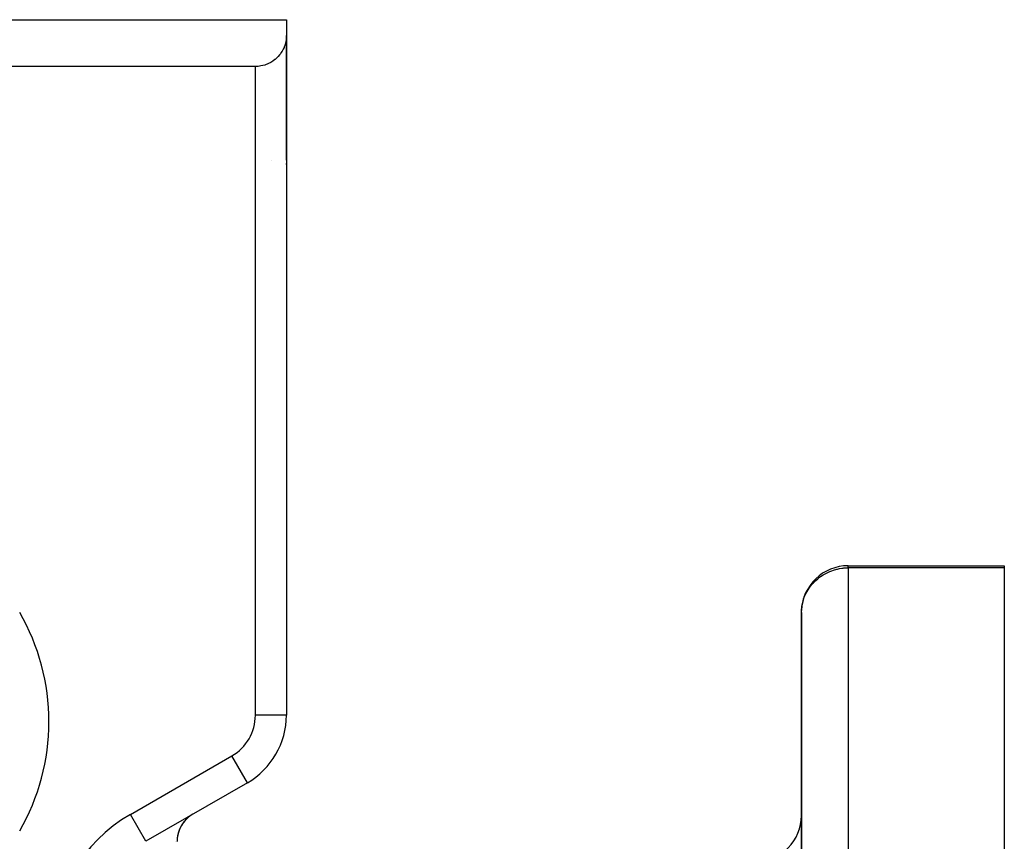
# Model space of a CAD drawing. Extents: x -54 to 966, y -572 to 292.
# Drawn here: x 903 to 966, y -74 to -21 of the extents above; entities that cross this region are included whole.
import ezdxf

# ---------------------------------------------------------------- set-up
doc = ezdxf.new("R2010")
doc.units = 0
doc.linetypes.add('DASHED', pattern=[11.05, 8.7, -2.35])
doc.layers.get('0').update_dxf_attribs({"linetype": 'CONTINUOUS'})
doc.layers.add('NEVIDI', color=4, linetype='DASHED')

msp = doc.modelspace()

# ---------------------------------------------------------------- linework, layer by layer
at = {"color": 2}
for p, q in [((881.210822, -21.242928), (919.668885, -21.242928)), ((919.668885, -21.242928), (919.668885, -22.252928)), ((919.631001, -22.638125), (919.60579, -22.749678)), ((919.651862, -22.509976), (919.631001, -22.638125)), ((919.652755, -22.503008), (919.651862, -22.509976)), ((919.668885, -22.252928), (919.652755, -22.503008)), ((919.668885, -22.252928), (919.668885, -30.242928)), ((919.668885, -22.252928), (919.668885, -30.242928)), ((919.668885, -22.252928), (919.668885, -65.82841)), ((919.668885, -22.252928), (919.668885, -65.82841)), ((919.668885, -30.242928), (919.668885, -22.252928)), ((919.668885, -22.252928), (919.668885, -30.242928)), ((919.396059, -23.258761), (919.32169, -23.376002)), ((919.420739, -23.215459), (919.396059, -23.258761)), ((919.461062, -23.138678), (919.420739, -23.215459)), ((919.516879, -23.016164), (919.461062, -23.138678)), ((919.528054, -22.988648), (919.516879, -23.016164)), ((919.563689, -22.891628), (919.528054, -22.988648)), ((919.60167, -22.765479), (919.563689, -22.891628)), ((919.60579, -22.749678), (919.60167, -22.765479)), ((918.737958, -23.93783), (918.666155, -23.980905)), ((918.801194, -23.896344), (918.737958, -23.93783)), ((918.925892, -23.803766), (918.801194, -23.896344)), ((918.941586, -23.791009), (918.925892, -23.803766)), ((919.125117, -23.619886), (918.941586, -23.791009)), ((919.143981, -23.599649), (919.125117, -23.619886)), ((919.237751, -23.48988), (919.143981, -23.599649)), ((919.285671, -23.426948), (919.237751, -23.48988)), ((919.32169, -23.376002), (919.285671, -23.426948)), ((917.678885, -24.242928), (881.210822, -24.242928)), ((917.791216, -24.240041), (917.678885, -24.242928)), ((917.857541, -24.235195), (917.791216, -24.240041)), ((918.032676, -24.211304), (917.857541, -24.235195)), ((918.040347, -24.209889), (918.032676, -24.211304)), ((918.283546, -24.148646), (918.040347, -24.209889)), ((918.517571, -24.057612), (918.283546, -24.148646)), ((918.520932, -24.05605), (918.517571, -24.057612)), ((918.666155, -23.980905), (918.520932, -24.05605)), ((955.668885, -56.242928), (965.668885, -56.242928)), ((955.668885, -56.242928), (965.668885, -56.242928)), ((965.668885, -56.242928), (965.668885, -56.389987)), ((965.668885, -56.389987), (965.668885, -75.075353)), ((952.668885, -59.242928), (952.668885, -78.678276)), ((952.668885, -78.678276), (952.668885, -59.242928)), ((917.168885, -70.158537), (910.668885, -73.911313)), ((917.168885, -70.158537), (910.668885, -73.911313)), ((910.668885, -73.911313), (910.667785, -73.909408))]:
    msp.add_line(p, q, dxfattribs=at)
for centre, radius, start, end in [((917.668885, -30.242928), 2, 352.306685, 352.796929), ((955.668885, -59.242928), 3, 90, 177.692675), ((914.668885, -65.82841), 5, 300, 360), ((914.668885, -73.911313), 2, 131.683385, 180), ((914.668885, -73.911313), 2, 119.980908, 132.430306), ((949.668885, -72.245858), 3, 272, 360)]:
    msp.add_arc(centre, radius, start, end, dxfattribs=at)
at = {"layer": 'NEVIDI', "color": 7, "linetype": 'CONTINUOUS'}
for p, q in [((917.678885, -65.82841), (917.678885, -24.242928)), ((918.736683, -30.242928), (918.737959, -30.242928)), ((919.650882, -34.242928), (919.652993, -34.242928)), ((954.065775, -56.832495), (954.195063, -56.760054)), ((954.195063, -56.760054), (954.241731, -56.735862)), ((954.241731, -56.735862), (954.483993, -56.624942)), ((954.483993, -56.624942), (954.488943, -56.622912)), ((954.488943, -56.622912), (954.608464, -56.576513)), ((954.608464, -56.576513), (954.733259, -56.53318)), ((954.733259, -56.53318), (954.938376, -56.472623)), ((954.938376, -56.472623), (954.981718, -56.461495)), ((954.981718, -56.461495), (954.988298, -56.459857)), ((954.988298, -56.459857), (955.111281, -56.431822)), ((955.111281, -56.431822), (955.25866, -56.405264)), ((955.25866, -56.405264), (955.352168, -56.393148)), ((955.352168, -56.393148), (955.387173, -56.389731)), ((955.387173, -56.389731), (955.504107, -56.383478)), ((955.504107, -56.383478), (955.617304, -56.385953)), ((955.617304, -56.385953), (955.668885, -56.389987)), ((955.668885, -56.389987), (955.668885, -56.242928)), ((965.668885, -56.389987), (955.668885, -56.389987)), ((955.668885, -56.389987), (955.668885, -75.075353)), ((953.366937, -57.413011), (953.413438, -57.361217)), ((953.413438, -57.361217), (953.590195, -57.184955)), ((953.590195, -57.184955), (953.712462, -57.079283)), ((953.712462, -57.079283), (953.830005, -56.988276)), ((953.830005, -56.988276), (953.898885, -56.939279)), ((953.898885, -56.939279), (954.065775, -56.832495)), ((952.908992, -58.124602), (952.962681, -58.011688)), ((952.962681, -58.011688), (953.091273, -57.783396)), ((953.091273, -57.783396), (953.163523, -57.673712)), ((953.163523, -57.673712), (953.319742, -57.468247)), ((953.319742, -57.468247), (953.366937, -57.413011)), ((952.715538, -58.741828), (952.776407, -58.485986)), ((952.776407, -58.485986), (952.812879, -58.369665)), ((952.812879, -58.369665), (952.893281, -58.160328)), ((952.893281, -58.160328), (952.908992, -58.124602)), ((952.668885, -59.242928), (952.671585, -59.122009)), ((952.671585, -59.122009), (952.695885, -58.861136)), ((952.695885, -58.861136), (952.715538, -58.741828)), ((919.668821, -65.82841), (917.678885, -65.82841)), ((909.673885, -72.187923), (916.173885, -68.435146)), ((917.168853, -70.158481), (916.173885, -68.435146)), ((910.667785, -73.909408), (909.673885, -72.187923)), ((913.200469, -72.551133), (913.197684, -72.554132)), ((913.20326, -72.548141), (913.200469, -72.551133)), ((913.206056, -72.545156), (913.20326, -72.548141)), ((913.208858, -72.542176), (913.206056, -72.545156)), ((913.211666, -72.539203), (913.208858, -72.542176)), ((913.214479, -72.536236), (913.211666, -72.539203)), ((913.215284, -72.535389), (913.214479, -72.536236)), ((913.217298, -72.533275), (913.215284, -72.535389)), ((913.220123, -72.53032), (913.217298, -72.533275)), ((913.222952, -72.527372), (913.220123, -72.53032)), ((913.225294, -72.524941), (913.222952, -72.527372)), ((913.364834, -72.393583), (913.361769, -72.396208)), ((913.366508, -72.392154), (913.364834, -72.393583)), ((913.367903, -72.390965), (913.366508, -72.392154)), ((913.370976, -72.388355), (913.367903, -72.390965)), ((913.374053, -72.385752), (913.370976, -72.388355)), ((913.377133, -72.383156), (913.374053, -72.385752)), ((913.380218, -72.380568), (913.377133, -72.383156)), ((913.383306, -72.377987), (913.380218, -72.380568)), ((913.502897, -72.285687), (913.499716, -72.287961)), ((913.506079, -72.283423), (913.502897, -72.285687)), ((913.509261, -72.281168), (913.506079, -72.283423)), ((913.512443, -72.278922), (913.509261, -72.281168)), ((913.515624, -72.276686), (913.512443, -72.278922)), ((913.518264, -72.274838), (913.515624, -72.276686)), ((913.519817, -72.273753), (913.518264, -72.274838)), ((913.521985, -72.272243), (913.519817, -72.273753)), ((913.544143, -71.963203), (913.544802, -71.964343)), ((912.802871, -73.182615), (912.80136, -73.186472)), ((912.804389, -73.178762), (912.802871, -73.182615)), ((912.805916, -73.174912), (912.804389, -73.178762)), ((912.806849, -73.17257), (912.805916, -73.174912)), ((912.807451, -73.171065), (912.806849, -73.17257)), ((912.808993, -73.167222), (912.807451, -73.171065)), ((912.810544, -73.163381), (912.808993, -73.167222)), ((912.812102, -73.159545), (912.810544, -73.163381)), ((912.813668, -73.155711), (912.812102, -73.159545)), ((912.815242, -73.151881), (912.813668, -73.155711)), ((912.816824, -73.148054), (912.815242, -73.151881)), ((912.818414, -73.14423), (912.816824, -73.148054)), ((912.820012, -73.14041), (912.818414, -73.14423)), ((912.821617, -73.136594), (912.820012, -73.14041)), ((912.823231, -73.13278), (912.821617, -73.136594)), ((912.824852, -73.128971), (912.823231, -73.13278)), ((912.826481, -73.125164), (912.824852, -73.128971)), ((912.828118, -73.121361), (912.826481, -73.125164)), ((912.829762, -73.117562), (912.828118, -73.121361)), ((912.831415, -73.113766), (912.829762, -73.117562)), ((912.833075, -73.109974), (912.831415, -73.113766)), ((912.834743, -73.106185), (912.833075, -73.109974)), ((912.836419, -73.1024), (912.834743, -73.106185)), ((912.836539, -73.10213), (912.836419, -73.1024)), ((912.838103, -73.098618), (912.836539, -73.10213)), ((912.839794, -73.09484), (912.838103, -73.098618)), ((912.841493, -73.091066), (912.839794, -73.09484)), ((912.8432, -73.087295), (912.841493, -73.091066)), ((912.844915, -73.083528), (912.8432, -73.087295)), ((912.846637, -73.079764), (912.844915, -73.083528)), ((912.848367, -73.076005), (912.846637, -73.079764)), ((912.850105, -73.072248), (912.848367, -73.076005)), ((912.85185, -73.068496), (912.850105, -73.072248)), ((912.853604, -73.064747), (912.85185, -73.068496)), ((912.855364, -73.061003), (912.853604, -73.064747)), ((912.857133, -73.057261), (912.855364, -73.061003)), ((912.858909, -73.053524), (912.857133, -73.057261)), ((912.860693, -73.04979), (912.858909, -73.053524)), ((912.862485, -73.046061), (912.860693, -73.04979)), ((912.864284, -73.042335), (912.862485, -73.046061)), ((912.866091, -73.038613), (912.864284, -73.042335)), ((912.867905, -73.034895), (912.866091, -73.038613)), ((912.869727, -73.03118), (912.867905, -73.034895)), ((912.871557, -73.02747), (912.869727, -73.03118)), ((912.873394, -73.023763), (912.871557, -73.02747)), ((912.875239, -73.020061), (912.873394, -73.023763)), ((912.877091, -73.016362), (912.875579, -73.019381)), ((912.878951, -73.012667), (912.877091, -73.016362)), ((912.880819, -73.008977), (912.878951, -73.012667)), ((912.882694, -73.00529), (912.880819, -73.008977)), ((912.884577, -73.001607), (912.882694, -73.00529)), ((912.886467, -72.997929), (912.884577, -73.001607)), ((912.887374, -72.996171), (912.886467, -72.997929)), ((912.888365, -72.994254), (912.887374, -72.996171)), ((912.89027, -72.990584), (912.888365, -72.994254)), ((912.892183, -72.986917), (912.89027, -72.990584)), ((912.894103, -72.983255), (912.892183, -72.986917)), ((912.896031, -72.979597), (912.894103, -72.983255)), ((912.897966, -72.975942), (912.896031, -72.979597)), ((912.899909, -72.972292), (912.897966, -72.975942)), ((912.901859, -72.968647), (912.899909, -72.972292)), ((912.903817, -72.965005), (912.901859, -72.968647)), ((912.905782, -72.961368), (912.903817, -72.965005)), ((912.907754, -72.957734), (912.905782, -72.961368)), ((912.909734, -72.954106), (912.907754, -72.957734)), ((912.911721, -72.950481), (912.909734, -72.954106)), ((912.912148, -72.949705), (912.911721, -72.950481)), ((912.913716, -72.94686), (912.912148, -72.949705)), ((912.915718, -72.943244), (912.913716, -72.94686)), ((912.917728, -72.939632), (912.915718, -72.943244)), ((912.919744, -72.936025), (912.917728, -72.939632)), ((912.921769, -72.932422), (912.919744, -72.936025)), ((912.9238, -72.928823), (912.921769, -72.932422)), ((912.925839, -72.925228), (912.9238, -72.928823)), ((912.927885, -72.921638), (912.925839, -72.925228)), ((912.929939, -72.918052), (912.927885, -72.921638)), ((912.932, -72.914471), (912.929939, -72.918052)), ((912.934068, -72.910894), (912.932, -72.914471)), ((912.936143, -72.907322), (912.934068, -72.910894)), ((912.938226, -72.903754), (912.936143, -72.907322)), ((912.940316, -72.90019), (912.938226, -72.903754)), ((912.942413, -72.896631), (912.940316, -72.90019)), ((912.944517, -72.893077), (912.942413, -72.896631)), ((912.946629, -72.889527), (912.944517, -72.893077)), ((912.948748, -72.885981), (912.946629, -72.889527)), ((912.950874, -72.88244), (912.948748, -72.885981)), ((912.953007, -72.878904), (912.950874, -72.88244)), ((912.955147, -72.875372), (912.953007, -72.878904)), ((912.957295, -72.871845), (912.955147, -72.875372)), ((912.95945, -72.868323), (912.957295, -72.871845)), ((912.961612, -72.864805), (912.95945, -72.868323)), ((912.963781, -72.861292), (912.961612, -72.864805)), ((912.965957, -72.857783), (912.963781, -72.861292)), ((912.96814, -72.85428), (912.965957, -72.857783)), ((912.970331, -72.85078), (912.96814, -72.85428)), ((912.972528, -72.847286), (912.970331, -72.85078)), ((912.974733, -72.843796), (912.972528, -72.847286)), ((912.976944, -72.840311), (912.974733, -72.843796)), ((912.979163, -72.836831), (912.976944, -72.840311)), ((912.981389, -72.833356), (912.979163, -72.836831)), ((912.983622, -72.829885), (912.981389, -72.833356)), ((912.984639, -72.828309), (912.983622, -72.829885)), ((912.985861, -72.82642), (912.984639, -72.828309)), ((912.988108, -72.822959), (912.985861, -72.82642)), ((912.990362, -72.819503), (912.988108, -72.822959)), ((912.992623, -72.816051), (912.990362, -72.819503)), ((912.994891, -72.812605), (912.992623, -72.816051)), ((912.997165, -72.809164), (912.994891, -72.812605)), ((912.999447, -72.805727), (912.997165, -72.809164)), ((913.00024, -72.804536), (912.999447, -72.805727)), ((913.000905, -72.80354), (913.00024, -72.804536)), ((913.001736, -72.802295), (913.000905, -72.80354)), ((913.004031, -72.798869), (913.001736, -72.802295)), ((913.006334, -72.795447), (913.004031, -72.798869)), ((913.008643, -72.79203), (913.006334, -72.795447)), ((913.01096, -72.788618), (913.008643, -72.79203)), ((913.013283, -72.785212), (913.01096, -72.788618)), ((913.015613, -72.78181), (913.013283, -72.785212)), ((913.01795, -72.778413), (913.015613, -72.78181)), ((913.020293, -72.775022), (913.01795, -72.778413)), ((913.022644, -72.771635), (913.020293, -72.775022)), ((913.025001, -72.768254), (913.022644, -72.771635)), ((913.027365, -72.764877), (913.025001, -72.768254)), ((913.029736, -72.761506), (913.027365, -72.764877)), ((913.032114, -72.75814), (913.029736, -72.761506)), ((913.034498, -72.754779), (913.032114, -72.75814)), ((913.03689, -72.751423), (913.034498, -72.754779)), ((913.039287, -72.748073), (913.03689, -72.751423)), ((913.041692, -72.744727), (913.039287, -72.748073)), ((913.044103, -72.741387), (913.041692, -72.744727)), ((913.046521, -72.738052), (913.044103, -72.741387)), ((913.048946, -72.734723), (913.046521, -72.738052)), ((913.051377, -72.731398), (913.048946, -72.734723)), ((913.053815, -72.728079), (913.051377, -72.731398)), ((913.05626, -72.724766), (913.053815, -72.728079)), ((913.058711, -72.721457), (913.05626, -72.724766)), ((913.061169, -72.718154), (913.058711, -72.721457)), ((913.063633, -72.714856), (913.061169, -72.718154)), ((913.066104, -72.711564), (913.063633, -72.714856)), ((913.068581, -72.708277), (913.066104, -72.711564)), ((913.071065, -72.704995), (913.068581, -72.708277)), ((913.073556, -72.701719), (913.071065, -72.704995)), ((913.076053, -72.698448), (913.073556, -72.701719)), ((913.078556, -72.695183), (913.076053, -72.698448)), ((913.081066, -72.691923), (913.078556, -72.695183)), ((913.083583, -72.688669), (913.081066, -72.691923)), ((913.086106, -72.68542), (913.083583, -72.688669)), ((913.088635, -72.682177), (913.086106, -72.68542)), ((913.091171, -72.678939), (913.088635, -72.682177)), ((913.093713, -72.675707), (913.091171, -72.678939)), ((913.096262, -72.67248), (913.093713, -72.675707)), ((913.097594, -72.670799), (913.096262, -72.67248)), ((913.098817, -72.669259), (913.097594, -72.670799)), ((913.101378, -72.666043), (913.098817, -72.669259)), ((913.102294, -72.664896), (913.101378, -72.666043)), ((913.103946, -72.662833), (913.102294, -72.664896)), ((913.106519, -72.659629), (913.103946, -72.662833)), ((913.1091, -72.65643), (913.106519, -72.659629)), ((913.111686, -72.653237), (913.1091, -72.65643)), ((913.114279, -72.65005), (913.111686, -72.653237)), ((913.116878, -72.646868), (913.114279, -72.65005)), ((913.119484, -72.643692), (913.116878, -72.646868)), ((913.122095, -72.640522), (913.119484, -72.643692)), ((913.124713, -72.637357), (913.122095, -72.640522)), ((913.127337, -72.634199), (913.124713, -72.637357)), ((913.129967, -72.631046), (913.127337, -72.634199)), ((913.132604, -72.627898), (913.129967, -72.631046)), ((913.135246, -72.624757), (913.132604, -72.627898)), ((913.137895, -72.621621), (913.135246, -72.624757)), ((913.139222, -72.620055), (913.137895, -72.621621)), ((913.183846, -72.569214), (913.181095, -72.572249)), ((913.186602, -72.566186), (913.183846, -72.569214)), ((913.189364, -72.563163), (913.186602, -72.566186)), ((913.192132, -72.560146), (913.189364, -72.563163)), ((913.194905, -72.557136), (913.192132, -72.560146)), ((913.197684, -72.554132), (913.194905, -72.557136)), ((912.666617, -73.811917), (912.666404, -73.816056)), ((912.666837, -73.807779), (912.666617, -73.811917)), ((912.667067, -73.80364), (912.666837, -73.807779)), ((912.667305, -73.799502), (912.667067, -73.80364)), ((912.667551, -73.795365), (912.667305, -73.799502)), ((912.667806, -73.791228), (912.667551, -73.795365)), ((912.66807, -73.787092), (912.667806, -73.791228)), ((912.668342, -73.782955), (912.66807, -73.787092)), ((912.668622, -73.77882), (912.668342, -73.782955)), ((912.668911, -73.774685), (912.668622, -73.77882)), ((912.669209, -73.77055), (912.668911, -73.774685)), ((912.669515, -73.766416), (912.669209, -73.77055)), ((912.66983, -73.762283), (912.669515, -73.766416)), ((912.670153, -73.75815), (912.66983, -73.762283)), ((912.670484, -73.754018), (912.670153, -73.75815)), ((912.670825, -73.749887), (912.670484, -73.754018)), ((912.671126, -73.746307), (912.670825, -73.749887)), ((912.671173, -73.745756), (912.671126, -73.746307)), ((912.671531, -73.741626), (912.671173, -73.745756)), ((912.671864, -73.737855), (912.671531, -73.741626)), ((912.671896, -73.737496), (912.671864, -73.737855)), ((912.672271, -73.733367), (912.671896, -73.737496)), ((912.672653, -73.729239), (912.672331, -73.732707)), ((912.673045, -73.725112), (912.672653, -73.729239)), ((912.673444, -73.720986), (912.673045, -73.725112)), ((912.673853, -73.71686), (912.673444, -73.720986)), ((912.674269, -73.712735), (912.673853, -73.71686)), ((912.674695, -73.708611), (912.674269, -73.712735)), ((912.675129, -73.704488), (912.674695, -73.708611)), ((912.675571, -73.700365), (912.675129, -73.704488)), ((912.676022, -73.696244), (912.675571, -73.700365)), ((912.676481, -73.692123), (912.676022, -73.696244)), ((912.676949, -73.688003), (912.676481, -73.692123)), ((912.677425, -73.683885), (912.676949, -73.688003)), ((912.67791, -73.679767), (912.677425, -73.683885)), ((912.678403, -73.67565), (912.67791, -73.679767)), ((912.678905, -73.671534), (912.678403, -73.67565)), ((912.679415, -73.667419), (912.678905, -73.671534)), ((912.679934, -73.663305), (912.679415, -73.667419)), ((912.680462, -73.659193), (912.679934, -73.663305)), ((912.680997, -73.655081), (912.680462, -73.659193)), ((912.681542, -73.65097), (912.680997, -73.655081)), ((912.682094, -73.646861), (912.681542, -73.65097)), ((912.682656, -73.642753), (912.682094, -73.646861)), ((912.683225, -73.638645), (912.682656, -73.642753)), ((912.683803, -73.634539), (912.683225, -73.638645)), ((912.68439, -73.630434), (912.683803, -73.634539)), ((912.684985, -73.626331), (912.68439, -73.630434)), ((912.685589, -73.622228), (912.684985, -73.626331)), ((912.686201, -73.618127), (912.685589, -73.622228)), ((912.686821, -73.614027), (912.686201, -73.618127)), ((912.68745, -73.609928), (912.686821, -73.614027)), ((912.688088, -73.605831), (912.68745, -73.609928)), ((912.688734, -73.601735), (912.688088, -73.605831)), ((912.689388, -73.59764), (912.688734, -73.601735)), ((912.690051, -73.593547), (912.689388, -73.59764)), ((912.690722, -73.589455), (912.690051, -73.593547)), ((912.691402, -73.585364), (912.690722, -73.589455)), ((912.691843, -73.582735), (912.691402, -73.585364)), ((912.69209, -73.581275), (912.691843, -73.582735)), ((912.692787, -73.577187), (912.69209, -73.581275)), ((912.693492, -73.573101), (912.692787, -73.577187)), ((912.694205, -73.569016), (912.693492, -73.573101)), ((912.694927, -73.564933), (912.694205, -73.569016)), ((912.695657, -73.560851), (912.694927, -73.564933)), ((912.696396, -73.556771), (912.695657, -73.560851)), ((912.697143, -73.552692), (912.696396, -73.556771)), ((912.697899, -73.548614), (912.697143, -73.552692)), ((912.698529, -73.545247), (912.697899, -73.548614)), ((912.698663, -73.544539), (912.698529, -73.545247)), ((912.699435, -73.540465), (912.698663, -73.544539)), ((912.700216, -73.536392), (912.699435, -73.540465)), ((912.701005, -73.532321), (912.700216, -73.536392)), ((912.701803, -73.528252), (912.701005, -73.532321)), ((912.702609, -73.524185), (912.701803, -73.528252)), ((912.703424, -73.520119), (912.702609, -73.524185)), ((912.704246, -73.516055), (912.703424, -73.520119)), ((912.705078, -73.511992), (912.704246, -73.516055)), ((912.705917, -73.507932), (912.705078, -73.511992)), ((912.706765, -73.503873), (912.705917, -73.507932)), ((912.707622, -73.499816), (912.706765, -73.503873)), ((912.708486, -73.49576), (912.707622, -73.499816)), ((912.709359, -73.491707), (912.708486, -73.49576)), ((912.710241, -73.487655), (912.709359, -73.491707)), ((912.711131, -73.483605), (912.710368, -73.487077)), ((912.712029, -73.479557), (912.711131, -73.483605)), ((912.712936, -73.475511), (912.712029, -73.479557)), ((912.71385, -73.471467), (912.712936, -73.475511)), ((912.714774, -73.467425), (912.71385, -73.471467)), ((912.715705, -73.463385), (912.714774, -73.467425)), ((912.716645, -73.459347), (912.715705, -73.463385)), ((912.717594, -73.45531), (912.716645, -73.459347)), ((912.71855, -73.451276), (912.717594, -73.45531)), ((912.719515, -73.447244), (912.71855, -73.451276)), ((912.720488, -73.443214), (912.719515, -73.447244)), ((912.72147, -73.439185), (912.720488, -73.443214)), ((912.72246, -73.435159), (912.72147, -73.439185)), ((912.723458, -73.431135), (912.72246, -73.435159)), ((912.724465, -73.427113), (912.723458, -73.431135)), ((912.725479, -73.423094), (912.724465, -73.427113)), ((912.726229, -73.420147), (912.725479, -73.423094)), ((912.726503, -73.419076), (912.726229, -73.420147)), ((912.727534, -73.41506), (912.726503, -73.419076)), ((912.728574, -73.411047), (912.727534, -73.41506)), ((912.729622, -73.407036), (912.728574, -73.411047)), ((912.730678, -73.403027), (912.729622, -73.407036)), ((912.731742, -73.39902), (912.730678, -73.403027)), ((912.732815, -73.395016), (912.731742, -73.39902)), ((912.733896, -73.391014), (912.732815, -73.395016)), ((912.734985, -73.387014), (912.733896, -73.391014)), ((912.736083, -73.383017), (912.734985, -73.387014)), ((912.737189, -73.379021), (912.736083, -73.383017)), ((912.738303, -73.375028), (912.737189, -73.379021)), ((912.739425, -73.371038), (912.738303, -73.375028)), ((912.740556, -73.36705), (912.739425, -73.371038)), ((912.741694, -73.363064), (912.740556, -73.36705)), ((912.742841, -73.359081), (912.741694, -73.363064)), ((912.743681, -73.356185), (912.742841, -73.359081)), ((912.743996, -73.3551), (912.743681, -73.356185)), ((912.74516, -73.351121), (912.743996, -73.3551)), ((912.746331, -73.347145), (912.74516, -73.351121)), ((912.747511, -73.343172), (912.746331, -73.347145)), ((912.748699, -73.339201), (912.747511, -73.343172)), ((912.749895, -73.335232), (912.748699, -73.339201)), ((912.7511, -73.331266), (912.749895, -73.335232)), ((912.752312, -73.327303), (912.7511, -73.331266)), ((912.753533, -73.323342), (912.752312, -73.327303)), ((912.754762, -73.319384), (912.753533, -73.323342)), ((912.755999, -73.315428), (912.754762, -73.319384)), ((912.757244, -73.311475), (912.755999, -73.315428)), ((912.758497, -73.307525), (912.757244, -73.311475)), ((912.759759, -73.303577), (912.758497, -73.307525)), ((912.761029, -73.299632), (912.759759, -73.303577)), ((912.762306, -73.29569), (912.761029, -73.299632)), ((912.763592, -73.291751), (912.762306, -73.29569)), ((912.764886, -73.287814), (912.763592, -73.291751)), ((912.766188, -73.28388), (912.764886, -73.287814)), ((912.767499, -73.279948), (912.766188, -73.28388)), ((912.768817, -73.27602), (912.767499, -73.279948)), ((912.770143, -73.272094), (912.768817, -73.27602)), ((912.771478, -73.268171), (912.770143, -73.272094)), ((912.77282, -73.264251), (912.771478, -73.268171)), ((912.774171, -73.260334), (912.77282, -73.264251)), ((912.774462, -73.259495), (912.774171, -73.260334)), ((912.77553, -73.256419), (912.774462, -73.259495)), ((912.776897, -73.252508), (912.77553, -73.256419)), ((912.778271, -73.248599), (912.776897, -73.252508)), ((912.779654, -73.244693), (912.778465, -73.248052)), ((912.781045, -73.240791), (912.779654, -73.244693)), ((912.782444, -73.236891), (912.781045, -73.240791)), ((912.783851, -73.232994), (912.782444, -73.236891)), ((912.785266, -73.2291), (912.783851, -73.232994)), ((912.78669, -73.22521), (912.785266, -73.2291)), ((912.788121, -73.221322), (912.78669, -73.22521)), ((912.78956, -73.217437), (912.788121, -73.221322)), ((912.791007, -73.213556), (912.78956, -73.217437)), ((912.792462, -73.209677), (912.791007, -73.213556)), ((912.793925, -73.205802), (912.792462, -73.209677)), ((912.795396, -73.201929), (912.793925, -73.205802)), ((912.796875, -73.19806), (912.795396, -73.201929)), ((912.798362, -73.194194), (912.796875, -73.19806)), ((912.799857, -73.190331), (912.798362, -73.194194)), ((912.80136, -73.186472), (912.799857, -73.190331)), ((912.586479, -73.911313), (912.587795, -73.911313)), ((912.663869, -73.911311), (912.657735, -73.918377)), ((912.66388, -73.909104), (912.663873, -73.911313)), ((912.668885, -73.911313), (912.663873, -73.911313)), ((912.663889, -73.907171), (912.66388, -73.909104)), ((912.663914, -73.903029), (912.663889, -73.907171)), ((912.663947, -73.898886), (912.663914, -73.903029)), ((912.663989, -73.894744), (912.663947, -73.898886)), ((912.66404, -73.890601), (912.663989, -73.894744)), ((912.664099, -73.886459), (912.66404, -73.890601)), ((912.664166, -73.882316), (912.664099, -73.886459)), ((912.664242, -73.878174), (912.664166, -73.882316)), ((912.664326, -73.874031), (912.664242, -73.878174)), ((912.664419, -73.869889), (912.664326, -73.874031)), ((912.664521, -73.865747), (912.664419, -73.869889)), ((912.664631, -73.861605), (912.664521, -73.865747)), ((912.66475, -73.857463), (912.664631, -73.861605)), ((912.664877, -73.853321), (912.66475, -73.857463)), ((912.665012, -73.84918), (912.664877, -73.853321)), ((912.665157, -73.845038), (912.665012, -73.84918)), ((912.665309, -73.840897), (912.665157, -73.845038)), ((912.66547, -73.836756), (912.665309, -73.840897)), ((912.66564, -73.832616), (912.66547, -73.836756)), ((912.665818, -73.828476), (912.66564, -73.832616)), ((912.666005, -73.824335), (912.665818, -73.828476)), ((912.6662, -73.820196), (912.666005, -73.824335)), ((912.666404, -73.816056), (912.6662, -73.820196))]:
    msp.add_line(p, q, dxfattribs=at)
for centre, radius, start, end in [((890.464602, -66.242928), 13.99, 0, 30), ((890.464602, -66.242928), 13.99, 330, 360), ((914.668885, -65.82841), 3.01, 300, 360), ((914.668885, -80.839517), 9.99, 120, 180)]:
    msp.add_arc(centre, radius, start, end, dxfattribs=at)

doc.saveas('drawing.dxf')
